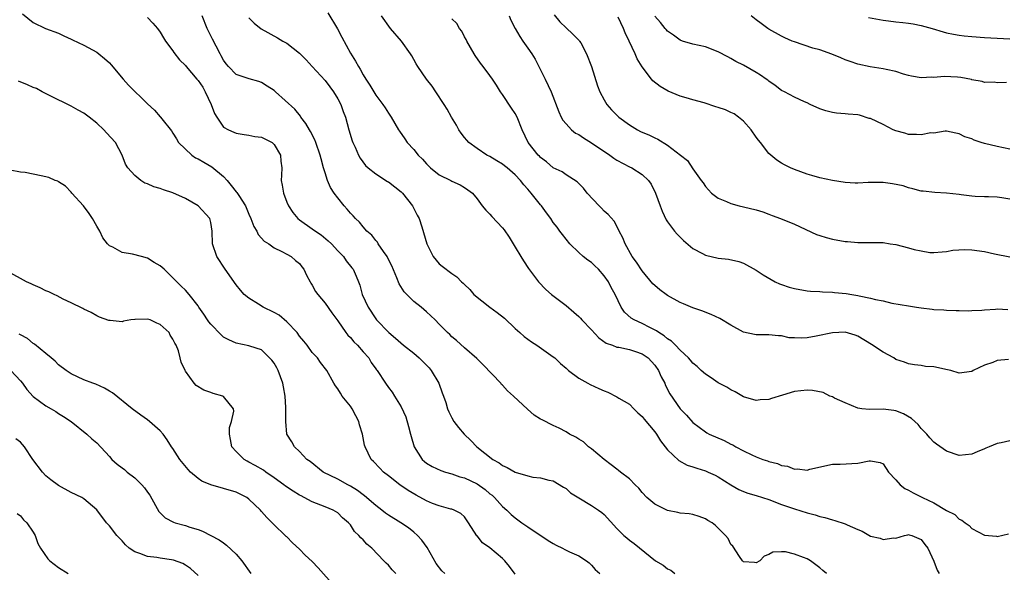
# Model space of a CAD drawing. Units: inches. Extents: x 2553000 to 2556000, y 1545000 to 1548000.
# Drawn here: x 2555385 to 2555540, y 1545087 to 1545174 of the extents above; entities that cross this region are included whole.
import ezdxf

# ---------------------------------------------------------------- set-up
doc = ezdxf.new("R2010")
doc.units = ezdxf.units.IN
doc.header["$MEASUREMENT"] = 0
doc.layers.add('LD25531545_2ft', color=142, linetype='Continuous')

msp = doc.modelspace()

# ---------------------------------------------------------------- linework, layer by layer
at = {"layer": 'LD25531545_2ft'}
for points, elevation in [([(2555385.29, 1545175.29), (2555387, 1545173.91), (2555388.92, 1545173), (2555391, 1545172.23), (2555391.83, 1545171.83), (2555393, 1545171.3), (2555393.18, 1545171.19), (2555395, 1545170.37), (2555397, 1545169.27), (2555397.36, 1545169), (2555398.26, 1545168.26), (2555399, 1545167.58), (2555399.27, 1545167.27), (2555401.2, 1545165), (2555402.04, 1545164.04), (2555405, 1545161.11), (2555406.1, 1545160.1), (2555407, 1545159.06), (2555407.07, 1545159), (2555407.27, 1545158.73), (2555408.81, 1545156.81), (2555409, 1545156.49), (2555409.59, 1545155.59), (2555409.89, 1545155), (2555411.98, 1545153), (2555412.59, 1545152.59), (2555413, 1545152.42), (2555413.87, 1545151.87), (2555415.17, 1545151.17), (2555417, 1545149.64), (2555417.58, 1545149), (2555418.23, 1545148.23), (2555419, 1545147.19), (2555419.09, 1545147.09), (2555419.39, 1545146.61), (2555420.45, 1545145), (2555421, 1545143.68), (2555421.31, 1545143), (2555421.76, 1545141.76), (2555422.23, 1545141), (2555422.47, 1545140.47), (2555423, 1545139.92), (2555423.42, 1545139.42), (2555424.12, 1545139), (2555425, 1545138.35), (2555426.2, 1545137.8), (2555427, 1545137.35), (2555427.68, 1545137), (2555428.36, 1545136.36), (2555429, 1545135.88), (2555429.37, 1545135.37), (2555429.68, 1545135), (2555430.08, 1545134.08), (2555430.67, 1545133), (2555430.79, 1545132.8), (2555431, 1545132.51), (2555431.5, 1545131.5), (2555431.85, 1545131), (2555433, 1545129.63), (2555434.1, 1545128.1), (2555435, 1545126.88), (2555436.28, 1545125), (2555436.61, 1545124.61), (2555437, 1545124.22), (2555437.57, 1545123.57), (2555438.1, 1545123), (2555439, 1545121.98), (2555439.89, 1545121), (2555440.3, 1545120.3), (2555441, 1545119.3), (2555441.12, 1545119.12), (2555441.24, 1545119), (2555442.55, 1545117), (2555443, 1545116.36), (2555443.59, 1545115.59), (2555443.94, 1545115), (2555445, 1545113.3), (2555445.73, 1545111.73), (2555446.19, 1545110.19), (2555446.5, 1545109), (2555446.6, 1545108.6), (2555447.05, 1545107), (2555448.34, 1545105), (2555448.68, 1545104.68), (2555449, 1545104.43), (2555449.89, 1545103.89), (2555451.24, 1545103.24), (2555451.98, 1545103), (2555453, 1545102.72), (2555454.26, 1545102.26), (2555455, 1545102.08), (2555457, 1545101.12), (2555458.24, 1545100.24), (2555459, 1545099.58), (2555459.34, 1545099.34), (2555459.72, 1545099), (2555461, 1545097.56), (2555461.66, 1545097), (2555462.33, 1545096.33), (2555463, 1545095.76), (2555464.05, 1545095), (2555465, 1545094.35), (2555468.21, 1545092.21), (2555469, 1545091.72), (2555469.47, 1545091.47), (2555470.46, 1545091), (2555470.81, 1545090.81), (2555471.56, 1545090.44), (2555473, 1545089.76), (2555474.23, 1545089), (2555474.66, 1545088.66), (2555475, 1545088.32), (2555475.62, 1545087.62), (2555476.35, 1545087)], 7876), ([(2555405, 1545174.73), (2555405.84, 1545173.84), (2555406.58, 1545173), (2555407, 1545172.42), (2555407.52, 1545171.52), (2555407.86, 1545171), (2555409, 1545169.46), (2555409.18, 1545169.18), (2555410.05, 1545168.05), (2555411, 1545167.16), (2555411.11, 1545167), (2555412.8, 1545165), (2555413, 1545164.8), (2555413.72, 1545163.72), (2555414.13, 1545163), (2555415.07, 1545161), (2555415.59, 1545159.59), (2555415.96, 1545159), (2555417, 1545157.43), (2555417.78, 1545157), (2555418.61, 1545156.61), (2555419, 1545156.46), (2555420.23, 1545156.23), (2555421, 1545156.16), (2555421.95, 1545155.95), (2555423, 1545155.83), (2555424.65, 1545155), (2555425, 1545154.7), (2555425.99, 1545153), (2555426.03, 1545152.03), (2555426.17, 1545151), (2555426.14, 1545149.86), (2555426.09, 1545149), (2555426.27, 1545148.27), (2555426.46, 1545147), (2555427, 1545145.59), (2555427.24, 1545145), (2555427.95, 1545143.95), (2555428.74, 1545143), (2555429, 1545142.8), (2555431, 1545141.37), (2555431.48, 1545141), (2555432.4, 1545140.4), (2555433.5, 1545139.5), (2555434.02, 1545139), (2555435, 1545137.92), (2555435.9, 1545137), (2555436.34, 1545136.34), (2555437.22, 1545135.22), (2555437.42, 1545135), (2555437.93, 1545133.93), (2555438.26, 1545133), (2555438.5, 1545132.5), (2555438.85, 1545131), (2555439.78, 1545129), (2555441, 1545127.16), (2555441.13, 1545127), (2555443.06, 1545125), (2555444.12, 1545124.12), (2555445.4, 1545123), (2555447, 1545121.74), (2555447.86, 1545121), (2555448.44, 1545120.44), (2555449.42, 1545119.42), (2555449.76, 1545119), (2555450.95, 1545117), (2555451.48, 1545115.48), (2555451.7, 1545115), (2555452.03, 1545113.97), (2555452.31, 1545113), (2555452.52, 1545112.52), (2555453, 1545111.55), (2555453.3, 1545111), (2555454.05, 1545110.05), (2555454.92, 1545109), (2555455.98, 1545107.98), (2555456.95, 1545107), (2555459.47, 1545105), (2555460.45, 1545104.45), (2555461, 1545104.04), (2555461.72, 1545103.72), (2555463, 1545102.98), (2555465, 1545102.41), (2555465.79, 1545102.21), (2555467, 1545102.09), (2555468.27, 1545101.73), (2555469, 1545101.6), (2555470.62, 1545100.62), (2555471, 1545100.41), (2555471.73, 1545099.73), (2555473, 1545098.93), (2555475, 1545097.73), (2555476.14, 1545097), (2555476.63, 1545096.63), (2555477, 1545096.29), (2555479, 1545094.11), (2555480.12, 1545093), (2555480.61, 1545092.61), (2555481, 1545092.26), (2555481.72, 1545091.72), (2555485.13, 1545089), (2555486.3, 1545088.3), (2555487, 1545087.76), (2555487.5, 1545087.5), (2555488.14, 1545087)], 7874), ([(2555512.07, 1545087), (2555511.48, 1545087.48), (2555511, 1545087.89), (2555509.55, 1545089), (2555509, 1545089.3), (2555508.46, 1545089.54), (2555507, 1545090.07), (2555505.58, 1545090.42), (2555505, 1545090.42), (2555503.63, 1545090.37), (2555503, 1545089.97), (2555502.26, 1545089.74), (2555501.57, 1545089), (2555501, 1545088.69), (2555500.74, 1545088.74), (2555499, 1545088.83), (2555498.83, 1545089), (2555498.34, 1545089.66), (2555497.29, 1545091.29), (2555497, 1545091.59), (2555496.54, 1545092.54), (2555496.17, 1545093), (2555494.57, 1545094.57), (2555494.05, 1545095), (2555493.37, 1545095.37), (2555493, 1545095.64), (2555491.99, 1545095.99), (2555491, 1545096.28), (2555490.41, 1545096.41), (2555489, 1545096.52), (2555488.64, 1545096.64), (2555487, 1545096.95), (2555485, 1545097.94), (2555483.74, 1545099), (2555483, 1545099.8), (2555482.47, 1545100.47), (2555481.88, 1545101), (2555481, 1545101.94), (2555479.59, 1545103), (2555479.27, 1545103.27), (2555479, 1545103.44), (2555478.14, 1545104.14), (2555477, 1545104.96), (2555475, 1545106.65), (2555474.57, 1545107), (2555473.75, 1545107.75), (2555473, 1545108.18), (2555472.53, 1545108.53), (2555471.57, 1545109), (2555471, 1545109.36), (2555469.93, 1545109.93), (2555469, 1545110.33), (2555467.22, 1545111.22), (2555467, 1545111.34), (2555465.99, 1545111.99), (2555464.92, 1545112.92), (2555462.7, 1545115), (2555461.79, 1545115.79), (2555461, 1545116.7), (2555460.84, 1545116.84), (2555460.73, 1545117), (2555457.93, 1545119.93), (2555456.93, 1545120.93), (2555455, 1545122.61), (2555453.74, 1545123.74), (2555453, 1545124.34), (2555452.68, 1545124.68), (2555452.33, 1545125), (2555451, 1545126.33), (2555450.36, 1545127), (2555449, 1545128.27), (2555448.16, 1545129), (2555447, 1545129.93), (2555445.9, 1545131), (2555445.46, 1545131.46), (2555444.68, 1545132.68), (2555444.35, 1545133.65), (2555443.55, 1545135.55), (2555442.87, 1545136.87), (2555442.8, 1545137), (2555442.22, 1545137.78), (2555441.39, 1545139), (2555441.27, 1545139.27), (2555441, 1545139.55), (2555440.37, 1545140.37), (2555439.62, 1545141), (2555439, 1545141.69), (2555438.42, 1545142.42), (2555437.79, 1545143), (2555437.44, 1545143.44), (2555437, 1545143.87), (2555436.49, 1545144.49), (2555436.01, 1545145), (2555435, 1545146.24), (2555434.45, 1545147), (2555433.88, 1545147.88), (2555433.39, 1545149), (2555433, 1545150.23), (2555432.78, 1545151), (2555432.39, 1545152.39), (2555432.26, 1545153), (2555431.56, 1545155), (2555431.4, 1545155.4), (2555430.73, 1545156.73), (2555430.54, 1545157), (2555430, 1545158), (2555429.21, 1545159), (2555429.13, 1545159.13), (2555428.25, 1545160.25), (2555425.22, 1545163), (2555425, 1545163.19), (2555423.9, 1545163.9), (2555423, 1545164.45), (2555422.59, 1545164.59), (2555421.04, 1545165.04), (2555419, 1545165.74), (2555417.76, 1545167), (2555417.4, 1545167.4), (2555417, 1545167.97), (2555416.65, 1545168.65), (2555416.45, 1545169), (2555415.83, 1545170.17), (2555415.27, 1545171.27), (2555414.44, 1545173), (2555413.63, 1545175)], 7872), ([(2555433.43, 1545175.43), (2555434.95, 1545172.95), (2555435.63, 1545171.63), (2555437, 1545169.1), (2555437.81, 1545167.81), (2555438.26, 1545167), (2555438.56, 1545166.56), (2555439, 1545165.69), (2555439.43, 1545165), (2555440.06, 1545164.06), (2555441, 1545162.46), (2555442.13, 1545161), (2555442.48, 1545160.48), (2555443, 1545159.61), (2555443.42, 1545159), (2555444.6, 1545157), (2555444.77, 1545156.77), (2555445.57, 1545155.57), (2555445.98, 1545155), (2555447, 1545153.88), (2555447.7, 1545153), (2555448.37, 1545152.37), (2555449, 1545151.62), (2555449.3, 1545151.3), (2555449.63, 1545151), (2555451, 1545149.87), (2555452.83, 1545149), (2555453, 1545148.89), (2555454.3, 1545148.3), (2555455, 1545147.89), (2555455.5, 1545147.5), (2555456.24, 1545147), (2555457, 1545146.12), (2555457.79, 1545145), (2555458.34, 1545144.34), (2555459, 1545143.7), (2555459.31, 1545143.31), (2555461, 1545141.55), (2555461.24, 1545141.24), (2555462.06, 1545140.06), (2555463, 1545138.47), (2555463.9, 1545137), (2555464.3, 1545136.3), (2555465.11, 1545135.11), (2555466.66, 1545133), (2555467.81, 1545131.81), (2555468.71, 1545131), (2555471, 1545129.26), (2555472.22, 1545128.22), (2555473, 1545127.52), (2555473.26, 1545127.26), (2555473.48, 1545127), (2555475, 1545125.44), (2555476.18, 1545124.18), (2555477.35, 1545123.35), (2555478.32, 1545123), (2555479, 1545122.72), (2555479.32, 1545122.68), (2555481, 1545122.34), (2555481.98, 1545122.02), (2555483, 1545121.66), (2555483.93, 1545121), (2555485, 1545119.86), (2555485.58, 1545119), (2555486.02, 1545118.02), (2555486.56, 1545117), (2555486.68, 1545116.68), (2555487.35, 1545115.35), (2555489, 1545112.98), (2555489.97, 1545111.97), (2555491, 1545110.82), (2555493, 1545109.33), (2555493.2, 1545109.2), (2555493.57, 1545109), (2555495.96, 1545107.96), (2555497, 1545107.42), (2555497.29, 1545107.29), (2555497.77, 1545107), (2555499, 1545106.36), (2555500.29, 1545105.71), (2555501, 1545105.39), (2555502.05, 1545105), (2555502.77, 1545104.77), (2555503, 1545104.67), (2555504.35, 1545104.35), (2555505, 1545104.04), (2555505.92, 1545103.92), (2555507, 1545103.45), (2555507.5, 1545103.5), (2555509, 1545103.32), (2555509.46, 1545103.46), (2555513, 1545104.24), (2555514.24, 1545104.24), (2555517, 1545104.42), (2555518.78, 1545104.78), (2555519, 1545104.79), (2555520.53, 1545104.53), (2555521, 1545104.3), (2555521.86, 1545103), (2555523, 1545101.8), (2555523.68, 1545101), (2555524.42, 1545100.42), (2555525, 1545100.17), (2555525.73, 1545099.73), (2555527.18, 1545099), (2555529, 1545098.14), (2555531, 1545096.94), (2555532.28, 1545096.28), (2555533, 1545095.56), (2555533.41, 1545095.41), (2555533.91, 1545095), (2555534.58, 1545094.58), (2555535, 1545094.11), (2555537, 1545093.02), (2555538.88, 1545092.88), (2555539, 1545092.84), (2555540.75, 1545093.25)], 7868), ([(2555541, 1545107.91), (2555539.62, 1545107.62), (2555539, 1545107.51), (2555537.72, 1545107), (2555537.21, 1545106.79), (2555537, 1545106.67), (2555535.81, 1545106.2), (2555535, 1545105.8), (2555533, 1545105.63), (2555531, 1545106.31), (2555529.4, 1545107.4), (2555529, 1545107.72), (2555528.38, 1545108.38), (2555527.9, 1545109), (2555527, 1545109.89), (2555526.5, 1545110.5), (2555525.47, 1545111.47), (2555524.2, 1545112.2), (2555523, 1545112.67), (2555522.71, 1545112.71), (2555521, 1545112.91), (2555518.87, 1545112.87), (2555517.63, 1545113), (2555517, 1545113.08), (2555515, 1545113.92), (2555513.32, 1545114.68), (2555513, 1545114.85), (2555512.58, 1545115), (2555511.54, 1545115.54), (2555509.88, 1545115.88), (2555509, 1545115.93), (2555507, 1545115.73), (2555505.15, 1545115.15), (2555503.38, 1545114.62), (2555503, 1545114.44), (2555501.62, 1545114.38), (2555501, 1545114.29), (2555499, 1545114.89), (2555497.65, 1545115.65), (2555497, 1545115.96), (2555496.37, 1545116.37), (2555495, 1545117.07), (2555493.87, 1545117.87), (2555493, 1545118.42), (2555492.33, 1545119), (2555491.67, 1545119.67), (2555491, 1545120.17), (2555490.64, 1545120.64), (2555490.31, 1545121), (2555489, 1545122.21), (2555488.28, 1545123), (2555487.65, 1545123.65), (2555487, 1545124.04), (2555486.49, 1545124.49), (2555485.65, 1545125), (2555485.28, 1545125.28), (2555484.19, 1545125.81), (2555483, 1545126.43), (2555481.75, 1545127), (2555481.29, 1545127.29), (2555480.22, 1545128.22), (2555479.7, 1545129), (2555478.74, 1545131), (2555478.13, 1545132.13), (2555477.69, 1545133), (2555477, 1545133.98), (2555476.1, 1545135), (2555475.54, 1545135.54), (2555475, 1545136.04), (2555474.42, 1545136.42), (2555473.73, 1545137), (2555473, 1545137.65), (2555471.58, 1545139), (2555471, 1545139.72), (2555470.46, 1545140.46), (2555470.03, 1545141), (2555469.61, 1545141.61), (2555469, 1545142.36), (2555468.58, 1545143), (2555467.9, 1545143.9), (2555467.12, 1545145), (2555467, 1545145.14), (2555465.52, 1545147), (2555465, 1545147.61), (2555464.33, 1545148.33), (2555463.82, 1545149), (2555463, 1545149.87), (2555461.72, 1545151), (2555461.32, 1545151.32), (2555461, 1545151.55), (2555460.11, 1545152.11), (2555459, 1545152.76), (2555458.54, 1545153), (2555457, 1545154.05), (2555455.66, 1545155), (2555455.35, 1545155.35), (2555455, 1545155.78), (2555454.47, 1545156.47), (2555454.09, 1545157), (2555453.71, 1545157.71), (2555452.93, 1545159), (2555452.27, 1545160.27), (2555451.81, 1545161), (2555450.5, 1545163), (2555449.89, 1545163.89), (2555448.99, 1545165), (2555447.62, 1545167), (2555447.4, 1545167.4), (2555447, 1545168.07), (2555446.67, 1545168.67), (2555446.47, 1545169), (2555445.07, 1545171), (2555443.31, 1545173), (2555441.9, 1545175)], 7866), ([(2555462.04, 1545175), (2555462.31, 1545174.31), (2555462.98, 1545172.98), (2555463.73, 1545171.73), (2555464.21, 1545171), (2555465, 1545169.9), (2555465.6, 1545169), (2555466.13, 1545168.13), (2555466.72, 1545167), (2555467.72, 1545165), (2555468.65, 1545163), (2555469.85, 1545159.85), (2555470.23, 1545159), (2555470.5, 1545158.5), (2555471, 1545157.92), (2555471.84, 1545157), (2555472.49, 1545156.49), (2555473, 1545156.23), (2555473.74, 1545155.74), (2555475, 1545154.96), (2555477.92, 1545153), (2555478.53, 1545152.53), (2555479, 1545152.21), (2555481, 1545151.17), (2555481.37, 1545151), (2555483, 1545149.97), (2555483.99, 1545149), (2555484.4, 1545148.4), (2555485.11, 1545147), (2555485.85, 1545145), (2555486.14, 1545144.14), (2555486.79, 1545142.79), (2555487, 1545142.47), (2555488.12, 1545141), (2555488.54, 1545140.54), (2555489.51, 1545139.51), (2555491, 1545138.27), (2555492.54, 1545137.46), (2555493, 1545137.2), (2555495, 1545136.77), (2555496.61, 1545136.61), (2555498.23, 1545136.23), (2555499, 1545135.96), (2555501, 1545134.86), (2555502.09, 1545134.09), (2555503.99, 1545133), (2555504.67, 1545132.67), (2555505, 1545132.57), (2555506.17, 1545132.17), (2555507, 1545131.95), (2555509, 1545131.6), (2555509.54, 1545131.54), (2555511, 1545131.47), (2555511.42, 1545131.42), (2555513, 1545131.38), (2555513.33, 1545131.33), (2555515.16, 1545131.16), (2555516.05, 1545131), (2555517, 1545130.86), (2555517.2, 1545130.8), (2555519, 1545130.46), (2555519.8, 1545130.2), (2555521, 1545129.99), (2555522.36, 1545129.64), (2555525, 1545129.2), (2555526.28, 1545129), (2555527, 1545128.9), (2555528.72, 1545128.72), (2555529, 1545128.67), (2555530.59, 1545128.59), (2555531, 1545128.53), (2555532.51, 1545128.51), (2555533, 1545128.48), (2555534.46, 1545128.46), (2555535, 1545128.47), (2555536.55, 1545128.55), (2555537, 1545128.6), (2555538.71, 1545128.71), (2555539, 1545128.74), (2555540.65, 1545128.65)], 7862), ([(2555469.15, 1545175.15), (2555470.04, 1545174.04), (2555471, 1545173.07), (2555472.09, 1545172.09), (2555473.09, 1545171.09), (2555473.15, 1545171), (2555473.31, 1545170.69), (2555474.25, 1545169), (2555475, 1545167), (2555475.94, 1545163.94), (2555476.33, 1545163), (2555477, 1545161.74), (2555477.46, 1545161), (2555478.17, 1545160.17), (2555479, 1545159.3), (2555479.31, 1545159), (2555481, 1545157.76), (2555482.25, 1545157), (2555482.75, 1545156.75), (2555484.14, 1545156.14), (2555485, 1545155.71), (2555485.5, 1545155.5), (2555487, 1545154.55), (2555489.03, 1545153), (2555490.13, 1545152.13), (2555491, 1545150.84), (2555492.32, 1545149), (2555492.62, 1545148.62), (2555493, 1545148.06), (2555493.96, 1545147), (2555495, 1545146.21), (2555496.32, 1545145.68), (2555497, 1545145.35), (2555498.31, 1545145), (2555499, 1545144.85), (2555501, 1545144.35), (2555502.03, 1545144.03), (2555503, 1545143.67), (2555503.5, 1545143.5), (2555504.82, 1545143), (2555507, 1545142.13), (2555510.5, 1545140.5), (2555511, 1545140.32), (2555512.01, 1545140.01), (2555513, 1545139.75), (2555515, 1545139.4), (2555515.39, 1545139.39), (2555517, 1545139.22), (2555517.24, 1545139.24), (2555519.23, 1545139.23), (2555521, 1545139.2), (2555522.09, 1545139), (2555523, 1545138.88), (2555525, 1545138.39), (2555525.89, 1545138.11), (2555527, 1545137.88), (2555528.36, 1545137.64), (2555529, 1545137.62), (2555530.28, 1545137.72), (2555531, 1545137.8), (2555531.99, 1545138.01), (2555533.87, 1545138.13), (2555535, 1545138.07), (2555537, 1545137.8), (2555538.56, 1545137.44), (2555540.98, 1545136.98)], 7860), ([(2555541, 1545146.05), (2555539.73, 1545146.27), (2555539, 1545146.38), (2555537.59, 1545146.41), (2555537, 1545146.44), (2555535.53, 1545146.47), (2555535, 1545146.55), (2555533.28, 1545146.72), (2555533, 1545146.78), (2555531, 1545147.01), (2555529.13, 1545147.13), (2555527.29, 1545147.29), (2555527, 1545147.34), (2555525.69, 1545147.69), (2555525, 1545147.85), (2555524.16, 1545148.16), (2555522.49, 1545148.49), (2555521, 1545148.69), (2555520.67, 1545148.67), (2555519, 1545148.7), (2555518.66, 1545148.66), (2555517, 1545148.6), (2555516.6, 1545148.6), (2555515, 1545148.66), (2555513, 1545148.98), (2555511, 1545149.44), (2555509.78, 1545149.78), (2555509, 1545150.02), (2555507, 1545150.73), (2555506.37, 1545151), (2555505.46, 1545151.46), (2555505, 1545151.72), (2555504.22, 1545152.22), (2555503, 1545153.24), (2555501.65, 1545155), (2555501.35, 1545155.35), (2555501, 1545155.84), (2555500.21, 1545157), (2555499, 1545158.36), (2555498.22, 1545159), (2555497.49, 1545159.49), (2555497, 1545159.74), (2555496.12, 1545160.12), (2555495, 1545160.53), (2555494.63, 1545160.63), (2555492.76, 1545161.24), (2555491, 1545161.73), (2555489.94, 1545162.06), (2555489, 1545162.31), (2555487.09, 1545163.09), (2555485.82, 1545163.82), (2555484.71, 1545164.71), (2555484.46, 1545165), (2555483, 1545166.91), (2555482.2, 1545168.2), (2555481.89, 1545169), (2555480.98, 1545171), (2555480.3, 1545172.3), (2555480.08, 1545173), (2555479.23, 1545174.77)], 7858), ([(2555541, 1545153.94), (2555539, 1545154.34), (2555537, 1545154.84), (2555536.43, 1545155), (2555535.36, 1545155.36), (2555535, 1545155.55), (2555533.88, 1545155.88), (2555533, 1545156.35), (2555532.44, 1545156.44), (2555531, 1545156.76), (2555530.77, 1545156.77), (2555529, 1545156.49), (2555528.5, 1545156.5), (2555527, 1545156.18), (2555526.28, 1545156.28), (2555525, 1545156.26), (2555524.44, 1545156.44), (2555523, 1545156.82), (2555522.59, 1545157), (2555521, 1545157.83), (2555519, 1545158.76), (2555518.79, 1545158.79), (2555517.28, 1545159.28), (2555517, 1545159.36), (2555515.47, 1545159.47), (2555515, 1545159.53), (2555513.62, 1545159.62), (2555513, 1545159.7), (2555511.98, 1545159.98), (2555511, 1545160.31), (2555509.47, 1545161), (2555509, 1545161.23), (2555508.59, 1545161.41), (2555507, 1545162.15), (2555505.44, 1545163), (2555505, 1545163.2), (2555503.98, 1545163.98), (2555503, 1545164.66), (2555502.82, 1545164.82), (2555502.57, 1545165), (2555501.64, 1545165.64), (2555501, 1545166.05), (2555499, 1545167.17), (2555497.76, 1545167.76), (2555497, 1545168.25), (2555496.5, 1545168.5), (2555495, 1545169.32), (2555493, 1545170.06), (2555491, 1545170.52), (2555489.38, 1545171), (2555489, 1545171.13), (2555487.94, 1545171.94), (2555487, 1545172.58), (2555486.81, 1545172.81), (2555486.64, 1545173), (2555485.92, 1545173.92), (2555485, 1545174.9)], 7856), ([(2555540.47, 1545164.47), (2555539, 1545164.38), (2555538.49, 1545164.49), (2555537, 1545164.48), (2555536.63, 1545164.63), (2555535, 1545164.88), (2555534.91, 1545164.91), (2555533.24, 1545165.24), (2555532.72, 1545165.28), (2555530.61, 1545165.39), (2555529, 1545165.27), (2555528.7, 1545165.3), (2555527, 1545165.21), (2555525.45, 1545165.45), (2555525, 1545165.56), (2555524.23, 1545165.77), (2555523, 1545166.17), (2555521.5, 1545166.5), (2555521, 1545166.63), (2555518.94, 1545166.94), (2555517, 1545167.37), (2555515.79, 1545167.79), (2555515, 1545168.04), (2555514.34, 1545168.34), (2555512.91, 1545168.91), (2555511, 1545169.6), (2555509.89, 1545169.89), (2555507, 1545170.85), (2555506.64, 1545171), (2555505.52, 1545171.52), (2555505, 1545171.77), (2555503, 1545172.87), (2555502.8, 1545173), (2555501.75, 1545173.75), (2555501, 1545174.32), (2555500.2, 1545175)], 7854), ([(2555421, 1545174.65), (2555421.84, 1545173.84), (2555422.93, 1545172.93), (2555425.5, 1545171.5), (2555426.34, 1545171), (2555427, 1545170.64), (2555429, 1545169.08), (2555430.04, 1545168.04), (2555430.96, 1545167), (2555433, 1545164.76), (2555433.77, 1545163.77), (2555434.32, 1545163), (2555435, 1545161.88), (2555435.48, 1545161), (2555435.87, 1545159.87), (2555436.21, 1545159), (2555436.76, 1545157), (2555437.28, 1545155.28), (2555437.39, 1545155), (2555437.74, 1545154.26), (2555438.29, 1545153), (2555438.53, 1545152.53), (2555439.38, 1545151.38), (2555439.79, 1545151), (2555441, 1545150.04), (2555442.85, 1545148.85), (2555443, 1545148.77), (2555445, 1545147.23), (2555445.24, 1545147), (2555446.8, 1545145), (2555447.52, 1545143.52), (2555447.83, 1545143), (2555448.29, 1545141.71), (2555449.05, 1545139), (2555450.07, 1545137), (2555451, 1545135.83), (2555451.46, 1545135.46), (2555453, 1545134.31), (2555453.8, 1545133.8), (2555454.52, 1545133), (2555454.81, 1545132.81), (2555455, 1545132.6), (2555455.81, 1545131.81), (2555456.48, 1545131), (2555458.97, 1545129), (2555460.17, 1545128.17), (2555461.28, 1545127.28), (2555463, 1545125.63), (2555463.73, 1545125), (2555464.38, 1545124.38), (2555465.56, 1545123.56), (2555466.4, 1545123), (2555469, 1545121.18), (2555469.24, 1545121), (2555470.12, 1545120.12), (2555471, 1545119.37), (2555471.39, 1545119), (2555473, 1545117.84), (2555474.43, 1545117), (2555474.8, 1545116.8), (2555476.2, 1545116.2), (2555477, 1545115.8), (2555477.6, 1545115.6), (2555479, 1545114.88), (2555479.33, 1545114.67), (2555481, 1545113.69), (2555481.71, 1545113), (2555482.34, 1545112.34), (2555483, 1545111.78), (2555483.34, 1545111.34), (2555485, 1545109.36), (2555485.26, 1545109), (2555485.92, 1545107.92), (2555487, 1545106.53), (2555488.81, 1545104.81), (2555490.1, 1545104.1), (2555491, 1545103.82), (2555491.6, 1545103.6), (2555493, 1545103.18), (2555493.43, 1545103), (2555494.5, 1545102.5), (2555495, 1545102.24), (2555497, 1545100.97), (2555498.25, 1545100.25), (2555499, 1545099.93), (2555499.67, 1545099.67), (2555501, 1545099.28), (2555503, 1545098.65), (2555505, 1545097.9), (2555507, 1545097.19), (2555509, 1545096.57), (2555510.26, 1545096.26), (2555511, 1545096.01), (2555511.82, 1545095.82), (2555513, 1545095.46), (2555513.38, 1545095.38), (2555515, 1545094.83), (2555515.34, 1545094.66), (2555517, 1545093.94), (2555517.69, 1545093.69), (2555519, 1545092.91), (2555520.55, 1545092.55), (2555521, 1545092.37), (2555522.62, 1545092.62), (2555523, 1545092.59), (2555524.39, 1545093), (2555524.88, 1545093.12), (2555525, 1545093.13), (2555525.09, 1545093.09), (2555525.52, 1545093), (2555527, 1545092.38), (2555527.55, 1545091.55), (2555528.04, 1545091), (2555529, 1545088.96), (2555529.51, 1545087.51), (2555529.81, 1545087)], 7870), ([(2555540.74, 1545120.74), (2555539, 1545120.59), (2555538.31, 1545120.31), (2555537, 1545119.85), (2555535.18, 1545119), (2555535, 1545118.89), (2555533, 1545118.62), (2555531.69, 1545119), (2555531.13, 1545119.13), (2555529, 1545119.58), (2555527.68, 1545119.68), (2555527, 1545119.8), (2555525.92, 1545119.92), (2555525, 1545120.07), (2555524.35, 1545120.35), (2555523, 1545120.78), (2555522.66, 1545121), (2555521, 1545121.9), (2555519.15, 1545123.15), (2555517, 1545124.44), (2555516.59, 1545124.59), (2555515, 1545125.05), (2555513, 1545124.95), (2555510.42, 1545124.42), (2555509, 1545124.19), (2555508.1, 1545124.1), (2555507, 1545124.16), (2555506.19, 1545124.19), (2555505, 1545124.47), (2555504.48, 1545124.48), (2555503, 1545124.67), (2555501, 1545124.64), (2555500.71, 1545124.71), (2555499, 1545125.06), (2555497, 1545126.15), (2555495.23, 1545127.23), (2555493.88, 1545127.88), (2555492.43, 1545128.43), (2555491, 1545128.93), (2555489.52, 1545129.52), (2555489, 1545129.76), (2555487, 1545130.86), (2555486.79, 1545131), (2555485.77, 1545131.77), (2555485, 1545132.42), (2555484.71, 1545132.71), (2555483, 1545134.74), (2555482.11, 1545136.11), (2555481.45, 1545137), (2555480.3, 1545139), (2555479.94, 1545139.94), (2555479.39, 1545141), (2555479, 1545141.79), (2555478.57, 1545142.57), (2555477.64, 1545143.64), (2555477, 1545144.18), (2555476.62, 1545144.62), (2555476.24, 1545145), (2555474.35, 1545147), (2555473.77, 1545147.77), (2555472.77, 1545148.77), (2555471, 1545149.89), (2555470.38, 1545150.38), (2555469, 1545151.01), (2555467.93, 1545151.93), (2555467, 1545152.61), (2555466.82, 1545152.82), (2555466.62, 1545153), (2555465.03, 1545155), (2555464.07, 1545157), (2555463.29, 1545159), (2555463, 1545159.55), (2555462.41, 1545160.41), (2555461, 1545162.54), (2555460.67, 1545163), (2555460.04, 1545164.04), (2555459.4, 1545165), (2555459, 1545165.58), (2555457.96, 1545167), (2555457.53, 1545167.53), (2555456.7, 1545168.7), (2555456.52, 1545169), (2555455.38, 1545171), (2555455.26, 1545171.26), (2555455, 1545171.68), (2555454.55, 1545172.55), (2555454.23, 1545173), (2555453.79, 1545173.79), (2555453, 1545174.52)], 7864), ([(2555518.69, 1545174.69), (2555521, 1545174.29), (2555521.82, 1545174.18), (2555523, 1545174.05), (2555524.1, 1545173.9), (2555525, 1545173.82), (2555525.72, 1545173.72), (2555527, 1545173.45), (2555528.72, 1545173), (2555530.46, 1545172.46), (2555531, 1545172.31), (2555532.07, 1545172.07), (2555533, 1545171.91), (2555533.8, 1545171.8), (2555535, 1545171.69), (2555537, 1545171.56), (2555541, 1545171.37)], 7852), ([(2555463, 1545086.88), (2555462.11, 1545088.11), (2555461.36, 1545089), (2555461, 1545089.36), (2555459, 1545091.04), (2555457.83, 1545091.83), (2555457, 1545092.92), (2555456.95, 1545092.95), (2555455.65, 1545095), (2555455, 1545095.92), (2555454.44, 1545096.44), (2555453.35, 1545097), (2555453, 1545097.13), (2555452.85, 1545097.15), (2555451, 1545097.65), (2555449.94, 1545098.06), (2555449, 1545098.47), (2555447.35, 1545099.35), (2555446.09, 1545100.09), (2555444.81, 1545101), (2555443, 1545102.42), (2555442.22, 1545103), (2555441.62, 1545103.62), (2555440.67, 1545104.67), (2555440.3, 1545105), (2555439.33, 1545107), (2555439.25, 1545107.25), (2555438.92, 1545109), (2555438.45, 1545110.45), (2555438.36, 1545111), (2555437.86, 1545111.86), (2555437.3, 1545113), (2555437, 1545113.42), (2555435.72, 1545115), (2555435.43, 1545115.43), (2555435, 1545116.13), (2555434.63, 1545116.63), (2555434.37, 1545117), (2555433.27, 1545119), (2555432.3, 1545120.3), (2555431.82, 1545121), (2555431, 1545121.86), (2555430.2, 1545123), (2555429.67, 1545123.67), (2555429, 1545124.46), (2555428.62, 1545125), (2555427, 1545126.7), (2555425.75, 1545127.75), (2555425, 1545128.15), (2555423.26, 1545129), (2555422.52, 1545129.48), (2555421, 1545130.41), (2555420.28, 1545131), (2555419.68, 1545131.68), (2555419, 1545132.54), (2555417.25, 1545135), (2555415.95, 1545137), (2555415.28, 1545139), (2555415.23, 1545141), (2555415, 1545142.39), (2555414.85, 1545143), (2555412.99, 1545145), (2555411, 1545146.17), (2555409, 1545147.07), (2555407.52, 1545147.52), (2555407, 1545147.73), (2555406, 1545148), (2555405, 1545148.46), (2555404.6, 1545148.6), (2555403.97, 1545149), (2555403, 1545149.77), (2555401.91, 1545151), (2555401.56, 1545151.56), (2555401.01, 1545153), (2555399.96, 1545155), (2555398.54, 1545156.54), (2555398.15, 1545157), (2555397, 1545158.04), (2555395.8, 1545159), (2555395, 1545159.62), (2555394.09, 1545160.09), (2555393, 1545160.74), (2555389.65, 1545162.35), (2555388.41, 1545163), (2555387.5, 1545163.5), (2555387, 1545163.66), (2555386.09, 1545164.09), (2555384.67, 1545164.67)], 7878), ([(2555451.91, 1545087), (2555451.43, 1545087.43), (2555450.55, 1545088.55), (2555449.1, 1545091.1), (2555448.27, 1545092.27), (2555447.61, 1545093), (2555447, 1545093.53), (2555446.18, 1545094.18), (2555444.98, 1545095), (2555443, 1545096.22), (2555442.54, 1545096.54), (2555441.98, 1545097), (2555441, 1545097.72), (2555439.24, 1545099.24), (2555439, 1545099.39), (2555438.1, 1545100.1), (2555437, 1545100.79), (2555436.58, 1545101), (2555435, 1545101.88), (2555432.72, 1545103), (2555430.66, 1545104.66), (2555430.15, 1545105), (2555429, 1545106.25), (2555428.17, 1545107), (2555427.77, 1545107.77), (2555426.97, 1545109), (2555426.81, 1545111), (2555426.8, 1545112.8), (2555426.83, 1545113.17), (2555426.72, 1545115), (2555426.44, 1545116.44), (2555426.37, 1545117), (2555425.62, 1545119), (2555425.42, 1545119.42), (2555425, 1545120.17), (2555424.64, 1545120.64), (2555423, 1545122.26), (2555421.14, 1545122.86), (2555421, 1545122.92), (2555419, 1545123.31), (2555417.85, 1545123.85), (2555417, 1545124.3), (2555416.63, 1545124.63), (2555415, 1545126.31), (2555414.71, 1545126.71), (2555414.47, 1545127), (2555413.9, 1545127.9), (2555413.13, 1545129), (2555413, 1545129.22), (2555411.6, 1545131), (2555411, 1545131.7), (2555410.31, 1545132.31), (2555407.62, 1545135), (2555407, 1545135.52), (2555406.05, 1545136.05), (2555405, 1545136.72), (2555404.06, 1545137), (2555402.64, 1545137.36), (2555401, 1545137.66), (2555399.54, 1545138.46), (2555399, 1545138.71), (2555398.71, 1545139), (2555397.97, 1545139.97), (2555397.48, 1545141), (2555397, 1545141.81), (2555396.36, 1545143), (2555395.81, 1545143.81), (2555394.92, 1545145), (2555393.11, 1545147), (2555393, 1545147.15), (2555392.08, 1545148.08), (2555391, 1545148.81), (2555390.88, 1545148.88), (2555390.48, 1545149), (2555389.47, 1545149.47), (2555388.27, 1545149.73), (2555387, 1545149.98), (2555385.72, 1545150.28), (2555385, 1545150.32), (2555383.38, 1545150.62)], 7880), ([(2555444.15, 1545087), (2555443.6, 1545087.6), (2555443, 1545088.3), (2555442.62, 1545088.62), (2555442.29, 1545089), (2555440.36, 1545091), (2555439.62, 1545091.62), (2555439, 1545092.32), (2555438.64, 1545092.64), (2555438.35, 1545093), (2555437.64, 1545093.64), (2555437, 1545094.67), (2555436.72, 1545095), (2555435.78, 1545095.78), (2555435, 1545096.57), (2555434.3, 1545097), (2555433, 1545097.49), (2555431, 1545098.3), (2555429.73, 1545099), (2555429.23, 1545099.23), (2555429, 1545099.35), (2555427.97, 1545099.97), (2555426.79, 1545100.79), (2555426.53, 1545101), (2555425, 1545102.1), (2555423.66, 1545103), (2555423.28, 1545103.28), (2555422.01, 1545104.01), (2555421, 1545104.58), (2555420.71, 1545104.71), (2555420.23, 1545105), (2555419, 1545106.23), (2555418.33, 1545107), (2555418.12, 1545108.12), (2555417.93, 1545109), (2555417.96, 1545110.04), (2555418.26, 1545111), (2555418.63, 1545112.63), (2555418.59, 1545113), (2555417, 1545114.94), (2555416.87, 1545115), (2555415.38, 1545115.38), (2555415, 1545115.54), (2555413.9, 1545115.9), (2555412.68, 1545116.68), (2555412.36, 1545117), (2555411, 1545118.91), (2555410.95, 1545119), (2555410.33, 1545120.33), (2555410.19, 1545121), (2555409.9, 1545122.1), (2555409.53, 1545123), (2555409.31, 1545123.31), (2555409, 1545123.99), (2555408.58, 1545124.58), (2555408.42, 1545125), (2555407, 1545126.28), (2555406.49, 1545126.49), (2555405.43, 1545127), (2555405, 1545127.14), (2555403.07, 1545127.07), (2555403, 1545127.08), (2555402.41, 1545127), (2555401.21, 1545126.79), (2555401, 1545126.72), (2555399.11, 1545126.89), (2555399, 1545126.89), (2555398.92, 1545126.92), (2555397.45, 1545127.45), (2555397, 1545127.66), (2555396.15, 1545128.15), (2555395, 1545128.68), (2555394.81, 1545128.81), (2555393, 1545129.7), (2555391.72, 1545130.28), (2555390.78, 1545130.78), (2555390.28, 1545131), (2555389.44, 1545131.44), (2555389, 1545131.6), (2555388.08, 1545132.08), (2555387, 1545132.53), (2555386.69, 1545132.69), (2555385.96, 1545133), (2555383, 1545134.63)], 7882), ([(2555434.49, 1545085), (2555431.9, 1545087.9), (2555431, 1545088.87), (2555429.89, 1545089.89), (2555429, 1545090.85), (2555427.85, 1545091.85), (2555427, 1545092.76), (2555426.87, 1545092.86), (2555426.74, 1545093), (2555425, 1545094.65), (2555424.69, 1545095), (2555423.81, 1545095.81), (2555423, 1545096.8), (2555422.82, 1545097), (2555421, 1545098.75), (2555420.65, 1545099), (2555419, 1545099.82), (2555417, 1545100.43), (2555415, 1545101), (2555413.58, 1545101.58), (2555413, 1545101.97), (2555411.78, 1545103), (2555411.41, 1545103.41), (2555410.1, 1545105), (2555409, 1545106.72), (2555408.8, 1545107), (2555408.11, 1545108.11), (2555407.48, 1545109), (2555407, 1545109.5), (2555405.35, 1545111), (2555405, 1545111.26), (2555403.96, 1545111.96), (2555402.61, 1545113), (2555399.48, 1545115.48), (2555399, 1545115.76), (2555398.24, 1545116.24), (2555396.85, 1545116.85), (2555396.42, 1545117), (2555395, 1545117.57), (2555393, 1545118.51), (2555392.18, 1545119), (2555391, 1545119.92), (2555390.47, 1545120.47), (2555389.82, 1545121), (2555389, 1545121.72), (2555387.19, 1545123.19), (2555387, 1545123.3), (2555386.07, 1545124.07), (2555385, 1545124.64), (2555384.78, 1545124.78)], 7884), ([(2555383.48, 1545119), (2555385, 1545117.37), (2555385.29, 1545117), (2555386, 1545116), (2555387, 1545114.94), (2555389, 1545113.45), (2555389.8, 1545113), (2555390.55, 1545112.55), (2555391, 1545112.24), (2555391.79, 1545111.79), (2555392.98, 1545111), (2555395.47, 1545109), (2555396.23, 1545108.23), (2555397, 1545107.59), (2555399, 1545105.48), (2555399.4, 1545105), (2555400.25, 1545104.25), (2555401, 1545103.69), (2555401.38, 1545103.38), (2555401.81, 1545103), (2555403, 1545102.07), (2555404.14, 1545101), (2555404.53, 1545100.53), (2555405, 1545099.83), (2555405.36, 1545099.36), (2555406.28, 1545097.72), (2555406.78, 1545096.78), (2555407, 1545096.55), (2555407.8, 1545095.8), (2555409.09, 1545095.09), (2555409.36, 1545095), (2555411, 1545094.56), (2555411.67, 1545094.33), (2555413, 1545093.93), (2555413.67, 1545093.67), (2555416.3, 1545092.3), (2555417, 1545091.82), (2555417.49, 1545091.49), (2555419, 1545090.07), (2555419.9, 1545089), (2555421.33, 1545087)], 7886), ([(2555413, 1545086.66), (2555411.8, 1545087.8), (2555411, 1545088.33), (2555410.58, 1545088.58), (2555409.12, 1545089.12), (2555408.82, 1545089.18), (2555407, 1545089.42), (2555406.47, 1545089.53), (2555405, 1545089.67), (2555403.83, 1545090.17), (2555403, 1545090.43), (2555402.14, 1545091), (2555401.53, 1545091.53), (2555401, 1545092.15), (2555400.16, 1545093), (2555399, 1545094.5), (2555398.53, 1545095), (2555397, 1545097.04), (2555395, 1545098.76), (2555394.66, 1545099), (2555393, 1545099.77), (2555391, 1545100.87), (2555389.78, 1545101.78), (2555389, 1545102.43), (2555388.44, 1545103), (2555386.94, 1545105), (2555385.61, 1545107), (2555385.33, 1545107.34), (2555385, 1545107.7), (2555384.26, 1545108.26)], 7888), ([(2555384.48, 1545096.48), (2555385, 1545096.1), (2555385.45, 1545095.45), (2555385.98, 1545095), (2555387, 1545093.53), (2555387.29, 1545093), (2555387.73, 1545091.74), (2555388.13, 1545091), (2555389.32, 1545089.32), (2555389.61, 1545089), (2555391, 1545087.95), (2555392.52, 1545087)], 7890)]:
    msp.add_lwpolyline(points, dxfattribs=dict(at, elevation=elevation))

doc.saveas('drawing.dxf')
